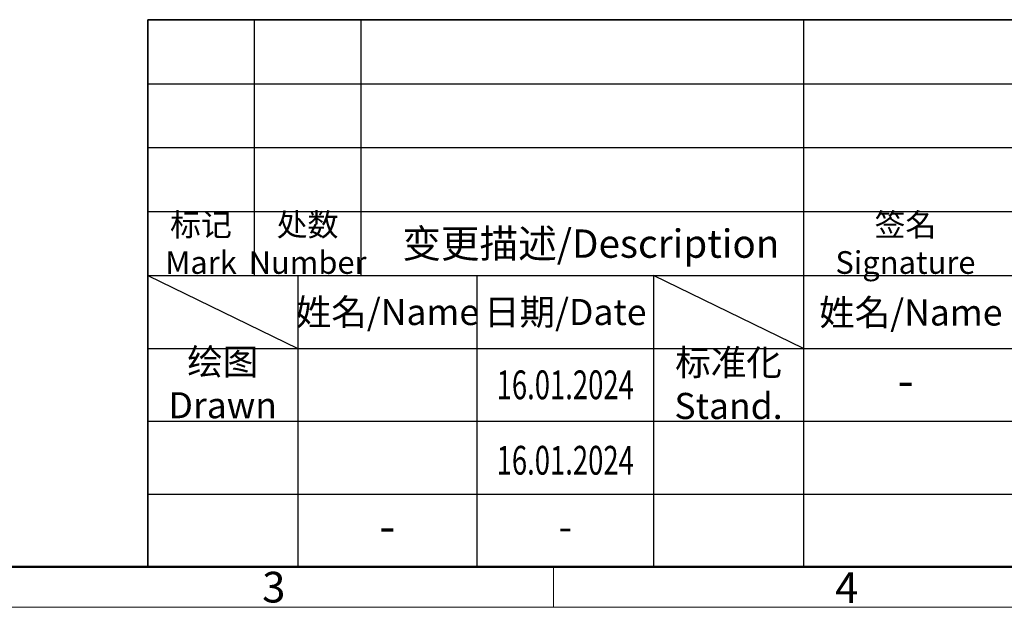
# Model space of a CAD drawing. Units: millimetres. Extents: x 163 to 757, y 2955 to 3375.
# Drawn here: x 368 to 538, y 2955 to 3056 of the extents above; entities that cross this region are included whole.
import ezdxf

# ---------------------------------------------------------------- set-up
doc = ezdxf.new("R2010")
doc.units = ezdxf.units.MM
doc.header["$LTSCALE"] = 65.395
doc.layers.add('Dim', color=3, linetype='CONTINUOUS', lineweight=15)
doc.layers.add('图框', color=7, linetype='CONTINUOUS', lineweight=20)
doc.styles.add('Romans字体', font='romans.shx', dxfattribs={"width": 0.75})
doc.styles.get("Standard").update_dxf_attribs({"font": 'SIMFANG.TTF', "width": 0.75})

# ---------------------------------------------------------------- blocks, each defined once
blk = doc.blocks.new('A4图框-NEW')
at = {"layer": '图框', "lineweight": 35}
for q in [(1126.929, 531.329), (946.929, 484.035)]:
    blk.add_line((946.929, 531.329), q, dxfattribs=at)
at = {"layer": '图框', "lineweight": -3}
for p, q in [((956.147, 531.329), (956.147, 509.205)), ((965.365, 531.329), (965.365, 509.205)), ((1003.653, 531.329), (1003.653, 484.035)), ((946.929, 525.798), (1036.654, 525.798)), ((946.929, 520.267), (1036.654, 520.267)), ((946.929, 514.736), (1036.654, 514.736)), ((946.929, 509.205), (1036.654, 509.205)), ((946.929, 509.205), (959.909, 502.913)), ((959.909, 509.205), (959.909, 484.035)), ((975.41, 509.205), (975.41, 484.035)), ((990.673, 509.205), (990.673, 484.035)), ((1003.653, 502.913), (990.673, 509.205)), ((946.929, 502.913), (1036.654, 502.913)), ((946.929, 496.62), (1036.654, 496.62)), ((946.929, 490.327), (1036.654, 490.327))]:
    blk.add_line(p, q, dxfattribs=at)
at = {"layer": '图框', "lineweight": 50}
blk.add_line((836.855, 484.035), (1126.929, 484.035), dxfattribs=at)
at = {"layer": '图框', "color": 6}
blk.add_line((982.018, 484.035), (982.018, 480.535), dxfattribs=at)
at = {"layer": '图框', "color": 1, "lineweight": 18}
blk.add_line((833.413, 480.535), (1130.412, 480.535), dxfattribs=at)
at = {"layer": '图框', "attachment_point": 5}
for s, insert, char_height, width in [('{\\f仿宋_GB2312|b0|i0|c134|p49;标记\\fSimSun|b0|i0|c134|p2;\\P\\Fromans|c134;Mark}', (951.538, 511.971), 1.959, 9.21824), ('{\\f仿宋_GB2312|b0|i0|c134|p49;处数\\fSimSun|b0|i0|c134|p2;\\P\\Fromans|c134;Number }', (960.756, 511.971), 1.959, 9.21824), ('{\\f仿宋_GB2312|b0|i0|c134|p49;签名\\fSimSun|b0|i0|c134|p2;\\P\\Fromans|c134;Signature} ', (1012.466, 511.971), 1.959, 17.62643), ('{\\fSimSun|b0|i0|c134|p2;  \\f仿宋_GB2312|b0|i0|c134|p49;变更描述\\Fromans|c134;/Description}', (984.509, 511.971), 2.44875, 38.2879), ('{\\f仿宋_GB2312|b0|i0|c134|p49;姓名\\Fromans|c134;/Name\\Ftxt|c134; }', (967.659, 506.059), 2.25285, 15.50176), ('{\\f仿宋_GB2312|b0|i0|c134|p49;日期\\Fromans|c134;/Date}', (983.042, 506.059), 2.25285, 15.26238), ('{\\f仿宋_GB2312|b0|i0|c134|p49;姓名\\Fromans|c134;/Name}', (1012.931, 506.019), 2.25285, 16.93492), ('{\\f仿宋_GB2312|b0|i0|c134|p49;绘图\\P\\Fromans|c134;Drawn\\Ftxt|c134; }', (953.419, 499.878), 2.25285, 12.98011)]:
    blk.add_mtext(s, dxfattribs=dict(at, insert=insert, char_height=char_height, width=width))
at = {"layer": '图框', "insert": (997.163, 499.817), "char_height": 2.25285, "width": 12.98011, "attachment_point": 5, "style": 'Romans字体'}
blk.add_mtext('{\\f仿宋_GB2312|b0|i0|c134|p49;标准化}\\PStand.', dxfattribs=at)
at = {"layer": '图框', "color": 3, "attachment_point": 5, "style": 'Romans字体'}
for s, insert, char_height, width in [('{\\W0.7;16.01.2024}', (983.042, 499.766), 2.48793, 15.26238), ('-', (1012.477, 499.766), 2.986, 17.64876), ('{\\W0.7;16.01.2024}', (983.042, 493.244), 2.48793, 15.26238), ('-', (967.659, 487.181), 2.986, 15.50176), ('-', (983.042, 487.181), 2.488, 15.26238)]:
    blk.add_mtext(s, dxfattribs=dict(at, insert=insert, char_height=char_height, width=width))
at = {"layer": '图框', "color": 6, "char_height": 2.652, "width": 2.55791, "attachment_point": 1, "style": 'Romans字体'}
for s, insert in [('3', (956.83, 483.599)), ('4', (1006.383, 483.569))]:
    blk.add_mtext(s, dxfattribs=dict(at, insert=insert))

msp = doc.modelspace()

# ---------------------------------------------------------------- block references
at = {"layer": 'Dim', "xscale": 2.000008417976847, "yscale": 2.000008417976847, "zscale": 2.000008417976847}
msp.add_blockref('A4图框-NEW', (-1503.59, 1993.64), dxfattribs=at)

doc.saveas('drawing.dxf')
